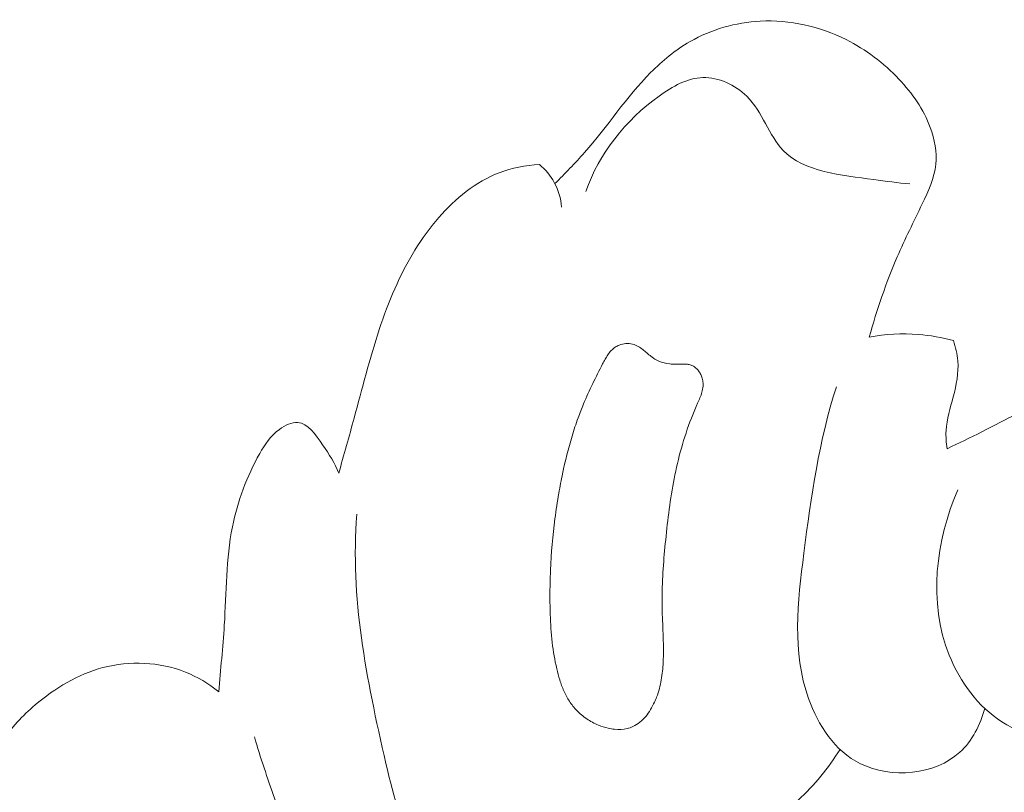
# Model space of a CAD drawing. Units: centimetres. Extents: x 789 to 1319, y -295 to 118.
# Drawn here: x 926 to 928, y -46 to -44 of the extents above; entities that cross this region are included whole.
import ezdxf

# ---------------------------------------------------------------- set-up
doc = ezdxf.new("R2010")
doc.units = ezdxf.units.CM
doc.header["$MEASUREMENT"] = 0
doc.layers.add('layer 1', color=7, linetype='Continuous')

msp = doc.modelspace()

# ---------------------------------------------------------------- linework, layer by layer
at = {"layer": 'layer 1', "color": 250, "lineweight": 20}
for points, knots in [([(926.88501, -44.60139), (926.9107, -44.57547), (926.93647, -44.54961), (926.96058, -44.52216), (926.96058, -44.52216), (927.01868, -44.45595), (927.06684, -44.38103), (927.12897, -44.31828), (927.12897, -44.31828), (927.15903, -44.28794), (927.19233, -44.26044), (927.22944, -44.23909), (927.22944, -44.23909), (927.28347, -44.20818), (927.34548, -44.19034), (927.40835, -44.18705), (927.40835, -44.18705), (927.48346, -44.18329), (927.55984, -44.20029), (927.62703, -44.23397), (927.62703, -44.23397), (927.67756, -44.25929), (927.72298, -44.29399), (927.76189, -44.33519), (927.76189, -44.33519), (927.7956, -44.37098), (927.8246, -44.41168), (927.84162, -44.45807), (927.84162, -44.45807), (927.85279, -44.48832), (927.85892, -44.52094), (927.85575, -44.55213), (927.85575, -44.55213), (927.85217, -44.58735), (927.83688, -44.62063), (927.8213, -44.65321), (927.8213, -44.65321), (927.79947, -44.69864), (927.77726, -44.74246), (927.75755, -44.78786), (927.75755, -44.78786), (927.72894, -44.8538), (927.7057, -44.92296), (927.68622, -44.99254)], [0, 0, 0, 0, 0.0833333, 0.0833333, 0.0833333, 0.0833333, 0.1666667, 0.1666667, 0.1666667, 0.1666667, 0.25, 0.25, 0.25, 0.25, 0.3333333, 0.3333333, 0.3333333, 0.3333333, 0.4166667, 0.4166667, 0.4166667, 0.4166667, 0.5, 0.5, 0.5, 0.5, 0.5833333, 0.5833333, 0.5833333, 0.5833333, 0.6666667, 0.6666667, 0.6666667, 0.6666667, 0.75, 0.75, 0.75, 0.75, 0.8333333, 0.8333333, 0.8333333, 0.8333333, 1, 1, 1, 1]), ([(926.96364, -44.62111), (926.99791, -44.52456), (927.06397, -44.44036), (927.15072, -44.37794), (927.15072, -44.37794), (927.18494, -44.35325), (927.2224, -44.33196), (927.26241, -44.33098), (927.26241, -44.33098), (927.30214, -44.33001), (927.3444, -44.34893), (927.37387, -44.3783), (927.37387, -44.3783), (927.41439, -44.41869), (927.43071, -44.47882), (927.46701, -44.51668), (927.46701, -44.51668), (927.51986, -44.5718), (927.61516, -44.57992), (927.6975, -44.59087), (927.6975, -44.59087), (927.7292, -44.59508), (927.75893, -44.59977), (927.78981, -44.60167)], [0, 0, 0, 0, 0.1428571, 0.1428571, 0.1428571, 0.1428571, 0.2857143, 0.2857143, 0.2857143, 0.2857143, 0.4285714, 0.4285714, 0.4285714, 0.4285714, 0.5714286, 0.5714286, 0.5714286, 0.5714286, 0.7142857, 0.7142857, 0.7142857, 0.7142857, 1, 1, 1, 1]), ([(926.33419, -45.33981), (926.34715, -45.29294), (926.3606, -45.24612), (926.37341, -45.19924), (926.37341, -45.19924), (926.3939, -45.12384), (926.41269, -45.0482), (926.4373, -44.97371), (926.4373, -44.97371), (926.46072, -44.90306), (926.48933, -44.83364), (926.52819, -44.77073), (926.52819, -44.77073), (926.54619, -44.74172), (926.56626, -44.71414), (926.58899, -44.68813), (926.58899, -44.68813), (926.6314, -44.63958), (926.68277, -44.5967), (926.74263, -44.57388), (926.74263, -44.57388), (926.77532, -44.56132), (926.81062, -44.55485), (926.84559, -44.55278)], [0, 0, 0, 0, 0.1428571, 0.1428571, 0.1428571, 0.1428571, 0.2857143, 0.2857143, 0.2857143, 0.2857143, 0.4285714, 0.4285714, 0.4285714, 0.4285714, 0.5714286, 0.5714286, 0.5714286, 0.5714286, 0.7142857, 0.7142857, 0.7142857, 0.7142857, 1, 1, 1, 1]), ([(926.84559, -44.55278), (926.86071, -44.56562), (926.8739, -44.58104), (926.88353, -44.59845), (926.88353, -44.59845), (926.89405, -44.61783), (926.90016, -44.63962), (926.90217, -44.66136)], [0, 0, 0, 0, 0.3333333, 0.3333333, 0.3333333, 0.3333333, 1, 1, 1, 1]), ([(927.68622, -44.99254), (927.72722, -44.9849), (927.76954, -44.98253), (927.81148, -44.98589), (927.81148, -44.98589), (927.84159, -44.98831), (927.87148, -44.99369), (927.9005, -45.00172)], [0, 0, 0, 0, 0.3333333, 0.3333333, 0.3333333, 0.3333333, 1, 1, 1, 1]), ([(927.16736, -45.50984), (927.1649, -45.53436), (927.16265, -45.55895), (927.16098, -45.58367), (927.16098, -45.58367), (927.15937, -45.60832), (927.15826, -45.63317), (927.15821, -45.65792), (927.15821, -45.65792), (927.15816, -45.66896), (927.15825, -45.67999), (927.15855, -45.69108), (927.15855, -45.69108), (927.15885, -45.70218), (927.15929, -45.71314), (927.15974, -45.72423), (927.15974, -45.72423), (927.16063, -45.7467), (927.1616, -45.76924), (927.16164, -45.79173), (927.16164, -45.79173), (927.16164, -45.80185), (927.1615, -45.81182), (927.161, -45.82188), (927.161, -45.82188), (927.16059, -45.82938), (927.16004, -45.83689), (927.15928, -45.84433), (927.15928, -45.84433), (927.15775, -45.85936), (927.15524, -45.8744), (927.1513, -45.88906), (927.1513, -45.88906), (927.14926, -45.89652), (927.14687, -45.90393), (927.14412, -45.91113), (927.14412, -45.91113), (927.14251, -45.91527), (927.14076, -45.91941), (927.13893, -45.92347), (927.13893, -45.92347), (927.13595, -45.9299), (927.13262, -45.93641), (927.12886, -45.9425), (927.12886, -45.9425), (927.12524, -45.94859), (927.12112, -45.95447), (927.1165, -45.96001), (927.1165, -45.96001), (927.11201, -45.96541), (927.10709, -45.97039), (927.1016, -45.97482), (927.1016, -45.97482), (927.09617, -45.97918), (927.09031, -45.98298), (927.08408, -45.98587), (927.08408, -45.98587), (927.07924, -45.98802), (927.07419, -45.98982), (927.06905, -45.99099), (927.06905, -45.99099), (927.05863, -45.99333), (927.04782, -45.99377), (927.03712, -45.99279), (927.03712, -45.99279), (927.03166, -45.99227), (927.02627, -45.99139), (927.02094, -45.99016), (927.02094, -45.99016), (927.01241, -45.98821), (927.00415, -45.98556), (926.99602, -45.98219), (926.99602, -45.98219), (926.98553, -45.97781), (926.97552, -45.97236), (926.96605, -45.96605), (926.96605, -45.96605), (926.96138, -45.96283), (926.95686, -45.95946), (926.95254, -45.95587), (926.95254, -45.95587), (926.94851, -45.95242), (926.94461, -45.94882), (926.94092, -45.94501), (926.94092, -45.94501), (926.93391, -45.93773), (926.92759, -45.92973), (926.92211, -45.92114), (926.92211, -45.92114), (926.91663, -45.91284), (926.91192, -45.90388), (926.90784, -45.89485), (926.90784, -45.89485), (926.90383, -45.88574), (926.90038, -45.87647), (926.89743, -45.86699), (926.89743, -45.86699), (926.89447, -45.85764), (926.89194, -45.84815), (926.88976, -45.83857), (926.88976, -45.83857), (926.88456, -45.8164), (926.88084, -45.79399), (926.87817, -45.77134), (926.87817, -45.77134), (926.87549, -45.7477), (926.874, -45.72383), (926.87315, -45.70001), (926.87315, -45.70001), (926.87268, -45.68446), (926.87236, -45.66891), (926.87238, -45.65328), (926.87238, -45.65328), (926.87242, -45.63128), (926.87288, -45.60928), (926.87376, -45.58726), (926.87376, -45.58726), (926.87567, -45.54323), (926.8795, -45.49937), (926.88523, -45.45583), (926.88523, -45.45583), (926.88796, -45.43406), (926.89133, -45.41235), (926.89505, -45.3907), (926.89505, -45.3907), (926.89796, -45.37409), (926.90108, -45.35754), (926.90455, -45.34106), (926.90455, -45.34106), (926.9113, -45.30874), (926.91926, -45.27675), (926.92886, -45.24521), (926.92886, -45.24521), (926.93356, -45.22963), (926.93868, -45.21403), (926.94423, -45.19871), (926.94423, -45.19871), (926.94858, -45.18681), (926.95314, -45.17497), (926.95799, -45.16327), (926.95799, -45.16327), (926.96526, -45.14572), (926.97317, -45.12851), (926.98144, -45.11136), (926.98144, -45.11136), (926.98958, -45.0945), (926.99807, -45.07771), (927.00677, -45.06097), (927.00677, -45.06097), (927.00881, -45.05711), (927.01085, -45.05311), (927.01296, -45.04932), (927.01296, -45.04932), (927.01522, -45.04538), (927.01754, -45.04151), (927.02008, -45.03785), (927.02008, -45.03785), (927.02269, -45.03412), (927.02544, -45.03053), (927.02856, -45.02728), (927.02856, -45.02728), (927.03174, -45.02396), (927.03522, -45.02091), (927.03898, -45.01843), (927.03898, -45.01843), (927.04198, -45.01646), (927.04527, -45.01476), (927.04864, -45.01342), (927.04864, -45.01342), (927.05411, -45.01118), (927.05988, -45.00979), (927.06581, -45.00938), (927.06581, -45.00938), (927.07153, -45.00891), (927.07741, -45.00928), (927.0831, -45.01072), (927.0831, -45.01072), (927.08793, -45.01189), (927.09264, -45.01392), (927.09708, -45.01637), (927.09708, -45.01637), (927.10137, -45.01883), (927.10539, -45.02171), (927.10928, -45.02474), (927.10928, -45.02474), (927.11258, -45.02736), (927.11583, -45.03019), (927.11906, -45.03289), (927.11906, -45.03289), (927.12274, -45.03613), (927.12641, -45.03924), (927.13029, -45.04227), (927.13029, -45.04227), (927.13238, -45.04385), (927.1346, -45.04543), (927.1369, -45.04694), (927.1369, -45.04694), (927.14091, -45.04954), (927.14527, -45.05179), (927.1497, -45.05368), (927.1497, -45.05368), (927.15855, -45.05759), (927.16808, -45.05994), (927.17765, -45.06123), (927.17765, -45.06123), (927.18261, -45.06183), (927.18764, -45.06208), (927.19259, -45.06212), (927.19259, -45.06212), (927.19493, -45.06214), (927.19719, -45.06209), (927.19952, -45.06197), (927.19952, -45.06197), (927.20256, -45.06184), (927.20567, -45.06163), (927.20878, -45.06157), (927.20878, -45.06157), (927.21182, -45.06143), (927.21486, -45.06144), (927.2179, -45.06159), (927.2179, -45.06159), (927.22102, -45.06166), (927.22413, -45.06202), (927.22726, -45.06266), (927.22726, -45.06266), (927.23039, -45.06331), (927.23352, -45.06437), (927.23638, -45.06587), (927.23638, -45.06587), (927.23938, -45.06736), (927.24218, -45.06936), (927.24463, -45.07157), (927.24463, -45.07157), (927.24716, -45.07385), (927.2494, -45.07642), (927.25137, -45.07914), (927.25137, -45.07914), (927.25348, -45.08185), (927.25523, -45.08478), (927.25671, -45.08786), (927.25671, -45.08786), (927.25812, -45.09088), (927.25939, -45.09403), (927.26037, -45.09719), (927.26037, -45.09719), (927.2616, -45.10155), (927.2624, -45.10606), (927.26256, -45.11052), (927.26256, -45.11052), (927.26288, -45.11567), (927.26242, -45.12077), (927.26147, -45.12582), (927.26147, -45.12582), (927.26051, -45.13086), (927.25913, -45.13577), (927.25746, -45.14054), (927.25746, -45.14054), (927.25586, -45.14524), (927.25391, -45.14988), (927.25188, -45.15459), (927.25188, -45.15459), (927.25087, -45.1568), (927.24993, -45.15909), (927.24884, -45.16137), (927.24884, -45.16137), (927.24823, -45.16273), (927.24762, -45.16408), (927.24709, -45.16537), (927.24709, -45.16537), (927.24209, -45.17665), (927.23737, -45.18792), (927.23294, -45.19933), (927.23294, -45.19933), (927.22307, -45.2245), (927.21463, -45.25021), (927.20732, -45.27618), (927.20732, -45.27618), (927.20014, -45.30172), (927.19411, -45.32766), (927.18906, -45.35372), (927.18906, -45.35372), (927.17896, -45.40528), (927.17263, -45.45754), (927.16736, -45.50984)], [0, 0, 0, 0, 0.0138889, 0.0138889, 0.0138889, 0.0138889, 0.0277778, 0.0277778, 0.0277778, 0.0277778, 0.0416667, 0.0416667, 0.0416667, 0.0416667, 0.0555556, 0.0555556, 0.0555556, 0.0555556, 0.0694444, 0.0694444, 0.0694444, 0.0694444, 0.0833333, 0.0833333, 0.0833333, 0.0833333, 0.0972222, 0.0972222, 0.0972222, 0.0972222, 0.1111111, 0.1111111, 0.1111111, 0.1111111, 0.125, 0.125, 0.125, 0.125, 0.1388889, 0.1388889, 0.1388889, 0.1388889, 0.1527778, 0.1527778, 0.1527778, 0.1527778, 0.1666667, 0.1666667, 0.1666667, 0.1666667, 0.1805556, 0.1805556, 0.1805556, 0.1805556, 0.1944444, 0.1944444, 0.1944444, 0.1944444, 0.2083333, 0.2083333, 0.2083333, 0.2083333, 0.2222222, 0.2222222, 0.2222222, 0.2222222, 0.2361111, 0.2361111, 0.2361111, 0.2361111, 0.25, 0.25, 0.25, 0.25, 0.2638889, 0.2638889, 0.2638889, 0.2638889, 0.2777778, 0.2777778, 0.2777778, 0.2777778, 0.2916667, 0.2916667, 0.2916667, 0.2916667, 0.3055556, 0.3055556, 0.3055556, 0.3055556, 0.3194444, 0.3194444, 0.3194444, 0.3194444, 0.3333333, 0.3333333, 0.3333333, 0.3333333, 0.3472222, 0.3472222, 0.3472222, 0.3472222, 0.3611111, 0.3611111, 0.3611111, 0.3611111, 0.375, 0.375, 0.375, 0.375, 0.3888889, 0.3888889, 0.3888889, 0.3888889, 0.4027778, 0.4027778, 0.4027778, 0.4027778, 0.4166667, 0.4166667, 0.4166667, 0.4166667, 0.4305556, 0.4305556, 0.4305556, 0.4305556, 0.4444444, 0.4444444, 0.4444444, 0.4444444, 0.4583333, 0.4583333, 0.4583333, 0.4583333, 0.4722222, 0.4722222, 0.4722222, 0.4722222, 0.4861111, 0.4861111, 0.4861111, 0.4861111, 0.5, 0.5, 0.5, 0.5, 0.5138889, 0.5138889, 0.5138889, 0.5138889, 0.5277778, 0.5277778, 0.5277778, 0.5277778, 0.5416667, 0.5416667, 0.5416667, 0.5416667, 0.5555556, 0.5555556, 0.5555556, 0.5555556, 0.5694444, 0.5694444, 0.5694444, 0.5694444, 0.5833333, 0.5833333, 0.5833333, 0.5833333, 0.5972222, 0.5972222, 0.5972222, 0.5972222, 0.6111111, 0.6111111, 0.6111111, 0.6111111, 0.625, 0.625, 0.625, 0.625, 0.6388889, 0.6388889, 0.6388889, 0.6388889, 0.6527778, 0.6527778, 0.6527778, 0.6527778, 0.6666667, 0.6666667, 0.6666667, 0.6666667, 0.6805556, 0.6805556, 0.6805556, 0.6805556, 0.6944444, 0.6944444, 0.6944444, 0.6944444, 0.7083333, 0.7083333, 0.7083333, 0.7083333, 0.7222222, 0.7222222, 0.7222222, 0.7222222, 0.7361111, 0.7361111, 0.7361111, 0.7361111, 0.75, 0.75, 0.75, 0.75, 0.7638889, 0.7638889, 0.7638889, 0.7638889, 0.7777778, 0.7777778, 0.7777778, 0.7777778, 0.7916667, 0.7916667, 0.7916667, 0.7916667, 0.8055556, 0.8055556, 0.8055556, 0.8055556, 0.8194444, 0.8194444, 0.8194444, 0.8194444, 0.8333333, 0.8333333, 0.8333333, 0.8333333, 0.8472222, 0.8472222, 0.8472222, 0.8472222, 0.8611111, 0.8611111, 0.8611111, 0.8611111, 0.875, 0.875, 0.875, 0.875, 0.8888889, 0.8888889, 0.8888889, 0.8888889, 0.9027778, 0.9027778, 0.9027778, 0.9027778, 0.9166667, 0.9166667, 0.9166667, 0.9166667, 0.9305556, 0.9305556, 0.9305556, 0.9305556, 0.9444444, 0.9444444, 0.9444444, 0.9444444, 0.9583333, 0.9583333, 0.9583333, 0.9583333, 0.9722222, 0.9722222, 0.9722222, 0.9722222, 1, 1, 1, 1]), ([(927.9005, -45.00172), (927.90637, -45.01843), (927.91048, -45.03595), (927.9119, -45.05339), (927.9119, -45.05339), (927.91432, -45.08425), (927.9081, -45.115), (927.90017, -45.14523), (927.90017, -45.14523), (927.89264, -45.17389), (927.88367, -45.20187), (927.88195, -45.23097), (927.88195, -45.23097), (927.88114, -45.24641), (927.88231, -45.26208), (927.88447, -45.27746)], [0, 0, 0, 0, 0.2, 0.2, 0.2, 0.2, 0.4, 0.4, 0.4, 0.4, 0.6, 0.6, 0.6, 0.6, 1, 1, 1, 1]), ([(927.98077, -45.93985), (927.96876, -45.98112), (927.94897, -46.02241), (927.9169, -46.05151), (927.9169, -46.05151), (927.85367, -46.10906), (927.74249, -46.11937), (927.66381, -46.08049), (927.66381, -46.08049), (927.59857, -46.0484), (927.55575, -45.98253), (927.53149, -45.9145), (927.53149, -45.9145), (927.48896, -45.79487), (927.50364, -45.66818), (927.51957, -45.54379), (927.51957, -45.54379), (927.53811, -45.39849), (927.55827, -45.25654), (927.60244, -45.11947)], [0, 0, 0, 0, 0.1666667, 0.1666667, 0.1666667, 0.1666667, 0.3333333, 0.3333333, 0.3333333, 0.3333333, 0.5, 0.5, 0.5, 0.5, 0.6666667, 0.6666667, 0.6666667, 0.6666667, 1, 1, 1, 1]), ([(927.88447, -45.27746), (927.9138, -45.26291), (927.94343, -45.24921), (927.97276, -45.23452), (927.97276, -45.23452), (928.03478, -45.20352), (928.09536, -45.16838), (928.16194, -45.14938), (928.16194, -45.14938), (928.25812, -45.12191), (928.36689, -45.12813), (928.46234, -45.16411), (928.46234, -45.16411), (928.53028, -45.18964), (928.59145, -45.23016), (928.64333, -45.27937)], [0, 0, 0, 0, 0.2, 0.2, 0.2, 0.2, 0.4, 0.4, 0.4, 0.4, 0.6, 0.6, 0.6, 0.6, 1, 1, 1, 1]), ([(926.02812, -45.89688), (926.03295, -45.84041), (926.03914, -45.78412), (926.04255, -45.7274), (926.04255, -45.7274), (926.04766, -45.64348), (926.04681, -45.55884), (926.06313, -45.47653), (926.06313, -45.47653), (926.07612, -45.41126), (926.09997, -45.34753), (926.13264, -45.28992), (926.13264, -45.28992), (926.14574, -45.26687), (926.16027, -45.24478), (926.18277, -45.22812), (926.18277, -45.22812), (926.19691, -45.21771), (926.2142, -45.20935), (926.22943, -45.21052), (926.22943, -45.21052), (926.25543, -45.21245), (926.27571, -45.24188), (926.29315, -45.26747), (926.29315, -45.26747), (926.31008, -45.29244), (926.32432, -45.31399), (926.33419, -45.33981)], [0, 0, 0, 0, 0.125, 0.125, 0.125, 0.125, 0.25, 0.25, 0.25, 0.25, 0.375, 0.375, 0.375, 0.375, 0.5, 0.5, 0.5, 0.5, 0.625, 0.625, 0.625, 0.625, 0.75, 0.75, 0.75, 0.75, 1, 1, 1, 1]), ([(928.65018, -45.81066), (928.62861, -45.85453), (928.59985, -45.89651), (928.56375, -45.92909), (928.56375, -45.92909), (928.48552, -45.99996), (928.3727, -46.02658), (928.26071, -46.02849), (928.26071, -46.02849), (928.17573, -46.02998), (928.09123, -46.01711), (928.0237, -45.97353), (928.0237, -45.97353), (927.96391, -45.93504), (927.91748, -45.87249), (927.89009, -45.80397), (927.89009, -45.80397), (927.83614, -45.66909), (927.85568, -45.51075), (927.91213, -45.3824)], [0, 0, 0, 0, 0.1666667, 0.1666667, 0.1666667, 0.1666667, 0.3333333, 0.3333333, 0.3333333, 0.3333333, 0.5, 0.5, 0.5, 0.5, 0.6666667, 0.6666667, 0.6666667, 0.6666667, 1, 1, 1, 1]), ([(927.61185, -46.04409), (927.58171, -46.09112), (927.5463, -46.13627), (927.50492, -46.1732), (927.50492, -46.1732), (927.4023, -46.26503), (927.263, -46.30684), (927.1251, -46.34472), (927.1251, -46.34472), (926.99211, -46.38124), (926.86069, -46.41411), (926.72457, -46.38859), (926.72457, -46.38859), (926.66081, -46.37663), (926.59607, -46.35181), (926.55239, -46.30894), (926.55239, -46.30894), (926.49499, -46.25264), (926.474, -46.16531), (926.45439, -46.08014), (926.45439, -46.08014), (926.40391, -45.86074), (926.36301, -45.65663), (926.38037, -45.44437)], [0, 0, 0, 0, 0.1428571, 0.1428571, 0.1428571, 0.1428571, 0.2857143, 0.2857143, 0.2857143, 0.2857143, 0.4285714, 0.4285714, 0.4285714, 0.4285714, 0.5714286, 0.5714286, 0.5714286, 0.5714286, 0.7142857, 0.7142857, 0.7142857, 0.7142857, 1, 1, 1, 1]), ([(925.44221, -46.13663), (925.44706, -46.09763), (925.45848, -46.05857), (925.47786, -46.02464), (925.47786, -46.02464), (925.49853, -45.98835), (925.52824, -45.95809), (925.56055, -45.93076), (925.56055, -45.93076), (925.61143, -45.88782), (925.66883, -45.85254), (925.73312, -45.83563), (925.73312, -45.83563), (925.80135, -45.81766), (925.87737, -45.8206), (925.9432, -45.84688), (925.9432, -45.84688), (925.97386, -45.85911), (926.00237, -45.87634), (926.02812, -45.89688)], [0, 0, 0, 0, 0.1666667, 0.1666667, 0.1666667, 0.1666667, 0.3333333, 0.3333333, 0.3333333, 0.3333333, 0.5, 0.5, 0.5, 0.5, 0.6666667, 0.6666667, 0.6666667, 0.6666667, 1, 1, 1, 1]), ([(927.9646, -46.18511), (928.03804, -46.19666), (928.11315, -46.19969), (928.18708, -46.19079), (928.18708, -46.19079), (928.34899, -46.17135), (928.5054, -46.09496), (928.62898, -45.99124)], [0, 0, 0, 0, 0.3333333, 0.3333333, 0.3333333, 0.3333333, 1, 1, 1, 1]), ([(926.59122, -46.33939), (926.58005, -46.37718), (926.56209, -46.41108), (926.5336, -46.44223), (926.5336, -46.44223), (926.49322, -46.48664), (926.43179, -46.5254), (926.38145, -46.51231), (926.38145, -46.51231), (926.34838, -46.50374), (926.32008, -46.47271), (926.29643, -46.44088), (926.29643, -46.44088), (926.23253, -46.35466), (926.20274, -46.26249), (926.17044, -46.1686), (926.17044, -46.1686), (926.15267, -46.11706), (926.13412, -46.06504), (926.11929, -46.01231)], [0, 0, 0, 0, 0.1666667, 0.1666667, 0.1666667, 0.1666667, 0.3333333, 0.3333333, 0.3333333, 0.3333333, 0.5, 0.5, 0.5, 0.5, 0.6666667, 0.6666667, 0.6666667, 0.6666667, 1, 1, 1, 1])]:
    msp.add_open_spline(points, degree=3, knots=knots, dxfattribs=at)

doc.saveas('drawing.dxf')
